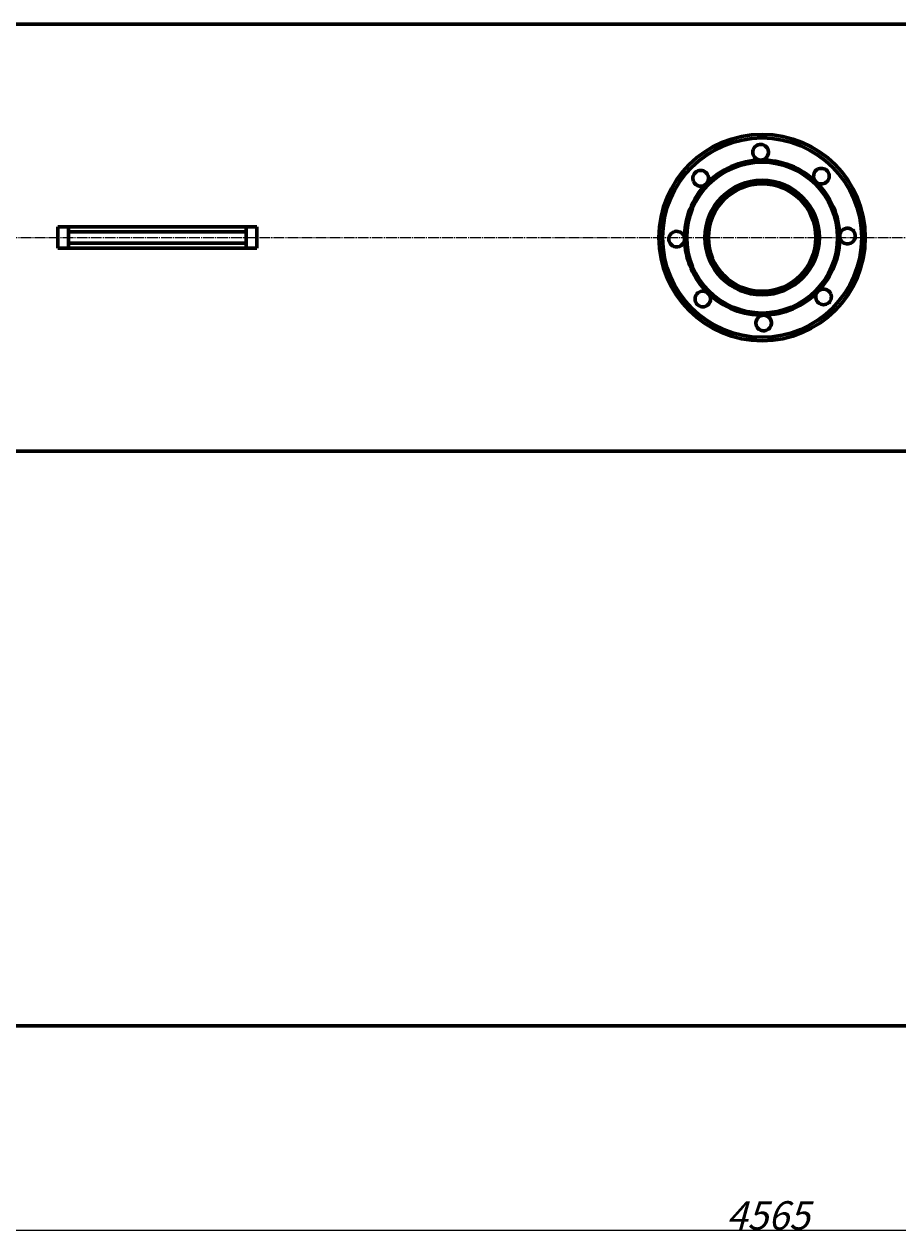
# Model space of a CAD drawing. Units: millimetres. Extents: x -1497 to 6276, y -2373 to 3693.
# Drawn here: x -269 to 958, y -2166 to -468 of the extents above; entities that cross this region are included whole.
import ezdxf

# ---------------------------------------------------------------- set-up
doc = ezdxf.new("R2010")
doc.units = ezdxf.units.MM
for name, pattern in [('K5LT_AXLED', [19.749556, 15.249556, -1.5, 1.5, -1.5]), ('K5LT_BASIC', [0]), ('K5LT_THIN', [0])]:
    doc.linetypes.add(name, pattern=pattern)
doc.styles.add('KDIMTEXTSTYLE', font='GOST_AU.SHX', dxfattribs={"width": 0.96, "oblique": 15, "height": 5})
doc.dimstyles.new('KDIMSTYLE (1.00)', dxfattribs={"dimtxt": 5, "dimasz": 1, "dimexe": 2, "dimexo": 0, "dimgap": 1, "dimtad": 1, "dimtxsty": 'KDIMTEXTSTYLE', "dimsah": 1, "dimcen": 0, "dimdle": 1, "dimadec": 0, "dimazin": 0, "dimtfac": 0.667, "dimtmove": 0, "dimatfit": 3, "dimfxl": 0, "dimtvp": 1, "dimtolj": 1, "dimtzin": 0, "dimarcsym": 0})

# ---------------------------------------------------------------- blocks, each defined once
blk = doc.blocks.new('KDIMARROW_01')
blk.add_hatch(color=0).paths.add_polyline_path([(0, 0), (-15, 2), (-13.5, 0), (-15, -2)])
at = {"color": 0, "linetype": 'K5LT_THIN', "lineweight": 20}
for p, q in [((-13.5, 0), (-15, 2)), ((-15, 2), (0, 0)), ((0, 0), (-15, -2)), ((-15, -2), (-13.5, 0)), ((0, 0), (-1, 0))]:
    blk.add_line(p, q, dxfattribs=at)
blk = doc.blocks.new('D2')
at = {"color": 0, "lineweight": -2, "transparency": 16777216}
for p, q in [((-1492.3, -593), (-1492.3, -2165.9)), ((3066.7, -1098.5), (3066.7, -2165.9)), ((3065.7, -2163.9), (-1491.3, -2163.9))]:
    blk.add_line(p, q, dxfattribs=at)
at = {"layer": 'Defpoints', "color": 0, "transparency": 16777216}
for p in [(-1492.3, -593), (3066.7, -1098.5), (-1492.3, -2163.9)]:
    blk.add_point(p, dxfattribs=at)
at = {"color": 0, "lineweight": -2, "transparency": 16777216, "rotation": 180}
blk.add_blockref('KDIMARROW_01', (-1492.3, -2163.9), dxfattribs=at)
at = {"color": 0, "lineweight": -2, "transparency": 16777216}
blk.add_blockref('KDIMARROW_01', (3066.7, -2163.9), dxfattribs=at)
at = {"color": 7, "transparency": 16777216, "insert": (775.9, -2142.8), "char_height": 5, "attachment_point": 5, "style": 'KDIMTEXTSTYLE'}
blk.add_mtext('\\A1;\\H40.0;\\W0.965;\\Q15;\\H40.0;\\W0.965;\\Q15;\\Q15;4565', dxfattribs=at)

msp = doc.modelspace()

# ---------------------------------------------------------------- linework, layer by layer
at = {"color": 150, "linetype": 'K5LT_BASIC', "lineweight": 60, "true_color": 0x0080ff}
for p, q in [((-1202.304, -468.462), (2817.696, -468.462)), ((-222.304, -783.462), (-222.304, -753.462)), ((-222.304, -753.462), (57.696, -753.462)), ((-207.304, -753.462), (-207.304, -761.462)), ((-207.304, -761.462), (-207.304, -775.462)), ((-107.304, -760.462), (-206.304, -760.462)), ((-57.304, -760.462), (-107.304, -760.462)), ((41.696, -760.462), (-57.304, -760.462)), ((42.696, -753.462), (42.696, -761.462)), ((42.696, -761.462), (42.696, -775.462)), ((57.696, -753.462), (57.696, -783.462)), ((-207.304, -775.462), (-207.304, -783.462)), ((-107.304, -776.462), (-206.304, -776.462)), ((-57.304, -776.462), (-107.304, -776.462)), ((41.696, -776.462), (-57.304, -776.462)), ((42.696, -775.462), (42.696, -783.462)), ((57.696, -783.462), (-222.304, -783.462)), ((2817.696, -1068.462), (-1202.304, -1068.462)), ((-1082.694, -1876.512), (3007.196, -1876.512))]:
    msp.add_line(p, q, dxfattribs=at)
at = {"color": 30, "linetype": 'K5LT_AXLED', "lineweight": 18, "true_color": 0xff8000}
msp.add_line((-1479.304, -768.462), (3076.196, -768.462), dxfattribs=at)
at = {"color": 150, "linetype": 'K5LT_BASIC', "lineweight": 60, "true_color": 0x0080ff}
for radius in [145, 140, 106, 80.5, 80, 79.5, 75.5]:
    msp.add_circle((767.696, -768.462), radius, dxfattribs=at)
for centre, radius, start, end in [((765.555, -648.481), 11, 158.522063, 271.022063), ((765.555, -648.481), 11, 271.022063, 158.522063), ((767.696, -768.462), 109, 91.022063, 136.022063), ((767.696, -768.462), 109, 46.022063, 91.022063), ((681.343, -685.136), 11, 316.022063, 203.522063), ((851.022, -682.109), 11, 113.522063, 226.022063), ((851.022, -682.109), 11, 226.022063, 113.522063), ((767.696, -768.462), 109, 136.022063, 181.022063), ((681.343, -685.136), 11, 203.522063, 316.022063), ((767.696, -768.462), 109, 23.522063, 46.022063), ((767.696, -768.462), 109, 1.022063, 23.522063), ((-206.304, -761.462), 1, 90, 180), ((41.696, -761.462), 1, 0, 90), ((647.715, -770.603), 11, 1.022063, 248.522063), ((887.677, -766.322), 11, 68.522063, 181.022063), ((887.677, -766.322), 11, 181.022063, 68.522063), ((-206.304, -775.462), 1, 180, 270), ((41.696, -775.462), 1, 270, 0), ((647.715, -770.603), 11, 248.522063, 1.022063), ((767.696, -768.462), 109, 181.022063, 226.022063), ((767.696, -768.462), 109, 316.022063, 1.022063), ((684.37, -854.815), 11, 46.022063, 293.522063), ((684.37, -854.815), 11, 293.522063, 46.022063), ((767.696, -768.462), 109, 226.022063, 271.022063), ((767.696, -768.462), 109, 271.022063, 316.022063), ((854.049, -851.788), 11, 136.022063, 23.522063), ((854.049, -851.788), 11, 23.522063, 136.022063), ((769.836, -888.443), 11, 91.022063, 338.522063), ((769.836, -888.443), 11, 338.522063, 91.022063)]:
    msp.add_arc(centre, radius, start, end, dxfattribs=at)

# ---------------------------------------------------------------- dimensions: what is measured, and where the dimension line sits
at = {"color": 7}
dim = msp.add_linear_dim(base=(-1492.304, -2163.852), p1=(3066.696, -1098.462), p2=(-1492.304, -593.003), text='\\H40.0;\\W0.965;\\Q15;\\H40.0;\\W0.965;\\Q15;\\Q15;4565', dimstyle='KDIMSTYLE (1.00)', override={"dimexo": 0, "dimblk1": 'KDIMARROW_01', "dimblk2": 'KDIMARROW_01', "dimse1": 0, "dimse2": 0, "dimclrt": 7, "dimtolj": 1}, dxfattribs=at)
dim.commit()
dim.dimension.update_dxf_attribs({"geometry": 'D2', "text_midpoint": (775.946, -2163.852), "dimtype": 160})

doc.saveas('drawing.dxf')
